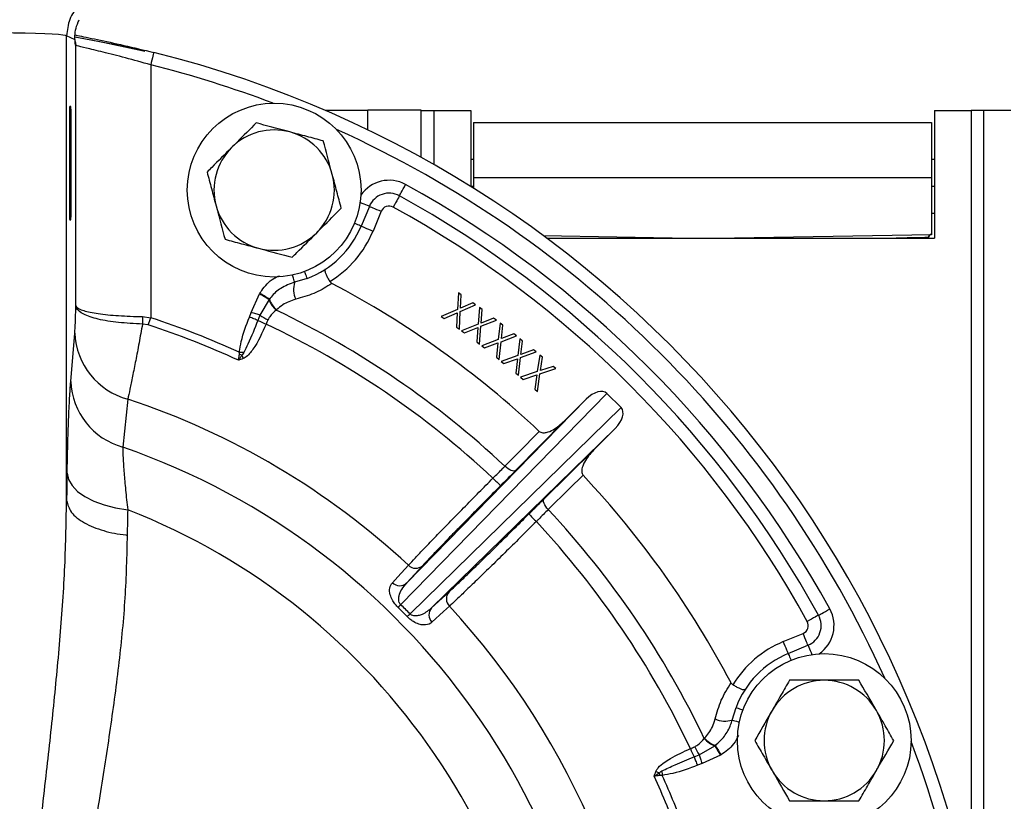
# Model space of a CAD drawing. Units: millimetres. Extents: x 2 to 102, y 3 to 65.
# Drawn here: x 53 to 58, y 41 to 44 of the extents above; entities that cross this region are included whole.
import ezdxf

# ---------------------------------------------------------------- set-up
doc = ezdxf.new("R2010")
doc.units = ezdxf.units.MM
doc.header["$LTSCALE"] = 6
doc.layers.get('0').update_dxf_attribs({"lineweight": 18})

msp = doc.modelspace()

# ---------------------------------------------------------------- linework, layer by layer
at = {"color": 7, "linetype": 'Continuous', "lineweight": 25}
for p, q in [((53.71766, 44.27023), (53.6782, 44.28995)), ((53.6782, 42.13386), (53.6782, 44.28989)), ((53.72157, 43.03), (53.72157, 44.24548)), ((54.07136, 44.15385), (54.07136, 42.97338)), ((53.69795, 43.95985), (53.69341, 43.95985)), ((53.69131, 43.89985), (53.69131, 43.48985)), ((53.70004, 43.48985), (53.70004, 43.89985)), ((55.0857, 43.9407), (54.88802, 43.9407)), ((55.0857, 43.9417), (55.0857, 43.9407)), ((55.3357, 43.9417), (55.0857, 43.9417)), ((55.0857, 43.8503), (55.0857, 43.9407)), ((55.3357, 43.9417), (55.3357, 43.9407)), ((55.3357, 43.9407), (55.3957, 43.9407)), ((55.3357, 43.72109), (55.3357, 43.9407)), ((55.3957, 43.9407), (55.5677, 43.9407)), ((55.5677, 43.9407), (55.5677, 43.58513)), ((57.7337, 43.9407), (57.7337, 43.3447)), ((57.7337, 43.9407), (57.9057, 43.9407)), ((57.9657, 43.9407), (57.9057, 43.9407)), ((57.9657, 39.90318), (57.9657, 43.9407)), ((58.0907, 43.9407), (57.9657, 43.9407)), ((55.5797, 43.8847), (57.7207, 43.8847)), ((55.5797, 43.8847), (55.5797, 43.6258)), ((57.7207, 43.8847), (57.7207, 43.6258)), ((55.5797, 43.7117), (55.5677, 43.7117)), ((57.7337, 43.7117), (57.7207, 43.7117)), ((55.5797, 43.6258), (55.5797, 43.57765)), ((57.7207, 43.6258), (55.5797, 43.6258)), ((57.7207, 43.6258), (57.7207, 43.36237)), ((55.09323, 43.49316), (55.05495, 43.40075)), ((55.14866, 43.4702), (55.11038, 43.37778)), ((57.7207, 43.4617), (57.7337, 43.4617)), ((53.69341, 43.42985), (53.69795, 43.42985)), ((55.90496, 43.35671), (56.59341, 43.3447)), ((56.70799, 43.3447), (57.7207, 43.36237)), ((57.7082, 43.3447), (57.7082, 43.34764)), ((55.92121, 43.3447), (57.7337, 43.3447)), ((54.80272, 43.15706), (54.74408, 43.13858)), ((54.54065, 42.99814), (54.58002, 43.08412)), ((54.58002, 43.08412), (54.58165, 43.08686)), ((55.50926, 43.08914), (55.50497, 43.01146)), ((55.52226, 43.08012), (55.50926, 43.08914)), ((55.51897, 43.01746), (55.52226, 43.08012)), ((54.62449, 43.05779), (54.58188, 42.9846)), ((54.62608, 43.05991), (54.62449, 43.05779)), ((55.51824, 43.00225), (55.58943, 43.03353)), ((55.57628, 43.04265), (55.51897, 43.01746)), ((55.58943, 43.03353), (55.57628, 43.04265)), ((54.53272, 42.97626), (54.54065, 42.99814)), ((54.58188, 42.9846), (54.57198, 42.96068)), ((54.65959, 43.01009), (54.65803, 43.00857)), ((55.50497, 43.01146), (55.4291, 42.97827)), ((55.4291, 42.97827), (55.44224, 42.96916)), ((55.44224, 42.96916), (55.50413, 42.99606)), ((55.50413, 42.99606), (55.50077, 42.92856)), ((55.51392, 42.91945), (55.51824, 43.00225)), ((55.60843, 43.02053), (55.60167, 42.94281)), ((55.62118, 43.01107), (55.60843, 43.02053)), ((55.6159, 42.94839), (55.62118, 43.01107)), ((54.06025, 42.93942), (54.03307, 42.94342)), ((54.03329, 42.97815), (54.07136, 42.97338)), ((55.60167, 42.94281), (55.52461, 42.91195)), ((55.60772, 42.85034), (55.61468, 42.93314)), ((55.61468, 42.93314), (55.68699, 42.96229)), ((55.67413, 42.97182), (55.6159, 42.94839)), ((55.68699, 42.96229), (55.67413, 42.97182)), ((55.70466, 42.94832), (55.69603, 42.87105)), ((55.71714, 42.9386), (55.70466, 42.94832)), ((55.71036, 42.87628), (55.71714, 42.9386)), ((53.69769, 42.67539), (53.71668, 42.90107)), ((55.50077, 42.92856), (55.51392, 42.91945)), ((55.52461, 42.91195), (55.53747, 42.90241)), ((55.53747, 42.90241), (55.60034, 42.92739)), ((55.60034, 42.92739), (55.59486, 42.85987)), ((55.70878, 42.86111), (55.78153, 42.88837)), ((55.76894, 42.8982), (55.71036, 42.87628)), ((55.78153, 42.88837), (55.76894, 42.8982)), ((55.59486, 42.85987), (55.60772, 42.85034)), ((55.69603, 42.87105), (55.61849, 42.84221)), ((55.61849, 42.84221), (55.63111, 42.83238)), ((55.63111, 42.83238), (55.69436, 42.85577)), ((55.69436, 42.85577), (55.68724, 42.78861)), ((55.69985, 42.77878), (55.70878, 42.86111)), ((55.79633, 42.874), (55.78703, 42.79695)), ((55.8087, 42.86419), (55.79633, 42.874)), ((55.80138, 42.80206), (55.8087, 42.86419)), ((55.78703, 42.79695), (55.70943, 42.76883)), ((55.79967, 42.78692), (55.87253, 42.81351)), ((55.86003, 42.82343), (55.80138, 42.80206)), ((55.87253, 42.81351), (55.86003, 42.82343)), ((55.88973, 42.79869), (55.87812, 42.72152)), ((55.90186, 42.78847), (55.88973, 42.79869)), ((55.68724, 42.78861), (55.69985, 42.77878)), ((55.70943, 42.76883), (55.72193, 42.7589)), ((55.72193, 42.7589), (55.78523, 42.78171)), ((55.78523, 42.78171), (55.77755, 42.71474)), ((55.79005, 42.70482), (55.79967, 42.78692)), ((55.89267, 42.72619), (55.90186, 42.78847)), ((55.77755, 42.71474), (55.79005, 42.70482)), ((55.87812, 42.72152), (55.79921, 42.69555)), ((55.81147, 42.68521), (55.87582, 42.70623)), ((55.87582, 42.70623), (55.86607, 42.63912)), ((55.87833, 42.62879), (55.89051, 42.71106)), ((55.89051, 42.71106), (55.96452, 42.73559)), ((55.95229, 42.74593), (55.89267, 42.72619)), ((55.96452, 42.73559), (55.95229, 42.74593)), ((55.79921, 42.69555), (55.81147, 42.68521)), ((56.20322, 42.61989), (55.23996, 41.63363)), ((55.86607, 42.63912), (55.87833, 42.62879)), ((56.20322, 42.61989), (56.26989, 42.55323)), ((53.96417, 42.59311), (53.94077, 42.36892)), ((55.26788, 41.73424), (56.10614, 42.59251)), ((56.10614, 42.59251), (56.00411, 42.49048)), ((55.28363, 41.58996), (56.26989, 42.55323)), ((56.00411, 42.49048), (55.77692, 42.25956)), ((56.24251, 42.45615), (55.38423, 41.61789)), ((56.24251, 42.45615), (56.14048, 42.35412)), ((55.90955, 42.12692), (56.14048, 42.35412)), ((53.6782, 42.13386), (53.6782, 42.11946)), ((55.34266, 41.81578), (55.26788, 41.73424)), ((55.38423, 41.61789), (55.46577, 41.69267)), ((55.27035, 41.57727), (55.22727, 41.62036)), ((57.02778, 41.46038), (57.1202, 41.49866)), ((57.05074, 41.40495), (57.14316, 41.44323)), ((56.78858, 41.09408), (56.80706, 41.15273)), ((56.65856, 41.00804), (56.66008, 41.00959)), ((56.6346, 40.93189), (56.70778, 40.97449)), ((56.70778, 40.97449), (56.70991, 40.97609)), ((56.61067, 40.92199), (56.6346, 40.93189)), ((56.73412, 40.93002), (56.64814, 40.89065)), ((56.73685, 40.93166), (56.73412, 40.93002)), ((56.64814, 40.89065), (56.62626, 40.88272)), ((56.46182, 40.83558), (56.45192, 40.83584))]:
    msp.add_line(p, q, dxfattribs=at)
at = {"color": 8, "linetype": 'Continuous', "lineweight": 25}
for p, q in [((55.3957, 43.68747), (55.3957, 43.9407)), ((57.9057, 43.9407), (57.9057, 40.24586)), ((55.5797, 43.5867), (55.5677, 43.5867)), ((57.7337, 43.5867), (57.7207, 43.5867))]:
    msp.add_line(p, q, dxfattribs=at)
at = {"color": 7, "linetype": 'Continuous', "lineweight": 25}
for points in [[(53.71762, 44.28527), (53.83322, 44.26383), (54.01521, 44.22452)], [(54.04422, 44.21655), (53.90507, 44.24806), (53.72687, 44.28259)], [(54.08588, 44.21206), (54.08565, 44.21112), (54.08485, 44.20793), (54.08352, 44.20261), (54.08172, 44.19538), (54.07951, 44.18651), (54.07698, 44.17637), (54.07423, 44.16534), (54.07136, 44.15385)], [(55.23387, 43.54248), (55.23443, 43.54349), (55.23608, 43.54648), (55.23875, 43.55134), (55.24235, 43.55787), (55.24674, 43.56584), (55.25175, 43.57492), (55.25718, 43.58478), (55.26283, 43.59503)], [(55.23387, 43.54248), (55.23332, 43.54147), (55.23167, 43.53848), (55.22899, 43.53362), (55.22539, 43.52709), (55.22101, 43.51912), (55.216, 43.51004), (55.21057, 43.50018), (55.20492, 43.48993)], [(55.09323, 43.49316), (55.09429, 43.49272), (55.09745, 43.49141), (55.10257, 43.48929), (55.10946, 43.48644), (55.11786, 43.48296), (55.12745, 43.47899), (55.13785, 43.47468), (55.14866, 43.4702)], [(55.05495, 43.40075), (55.05601, 43.4003), (55.05917, 43.399), (55.06429, 43.39688), (55.07118, 43.39402), (55.07958, 43.39054), (55.08917, 43.38657), (55.09957, 43.38226), (55.11038, 43.37778)], [(54.62449, 43.05779), (54.62072, 43.06002), (54.61627, 43.06265), (54.61121, 43.06565), (54.60562, 43.06896), (54.59961, 43.07252), (54.59326, 43.07628), (54.58669, 43.08017), (54.58002, 43.08412)], [(54.62608, 43.05991), (54.62235, 43.06217), (54.61793, 43.06486), (54.61288, 43.06792), (54.60731, 43.0713), (54.60129, 43.07495), (54.59493, 43.0788), (54.58835, 43.08279), (54.58165, 43.08686)], [(54.58188, 42.9846), (54.5777, 42.98597), (54.57314, 42.98747), (54.56825, 42.98908), (54.56307, 42.99078), (54.55767, 42.99255), (54.55209, 42.99438), (54.5464, 42.99625), (54.54065, 42.99814)], [(54.06025, 42.93942), (54.06159, 42.94351), (54.06295, 42.94766), (54.06432, 42.95186), (54.06571, 42.95611), (54.06711, 42.9604), (54.06852, 42.96471), (54.06994, 42.96904), (54.07136, 42.97338)], [(54.57198, 42.96068), (54.56794, 42.96228), (54.56355, 42.96402), (54.55887, 42.96588), (54.55395, 42.96783), (54.54882, 42.96987), (54.54354, 42.97197), (54.53815, 42.9741), (54.53272, 42.97626)], [(54.50666, 42.8104), (54.50412, 42.81057), (54.50154, 42.81075), (54.49893, 42.81092), (54.49629, 42.8111), (54.49363, 42.81128), (54.49095, 42.81146), (54.48827, 42.81164), (54.48557, 42.81182)], [(55.72714, 42.27947), (55.79069, 42.34408), (55.88745, 42.44245)], [(53.68085, 42.247), (53.68758, 42.21765), (53.70404, 42.18914), (53.72976, 42.16226), (53.764, 42.13779), (53.80581, 42.11641), (53.85399, 42.09874), (53.90718, 42.08527), (53.96386, 42.07638)], [(55.77692, 42.25956), (55.7733, 42.25746), (55.7685, 42.25674), (55.76271, 42.25744), (55.75614, 42.25952), (55.74903, 42.26291), (55.74165, 42.26748), (55.73426, 42.27307), (55.72714, 42.27947)], [(56.09245, 42.23746), (56.02783, 42.1739), (55.92946, 42.07714)], [(55.92946, 42.07714), (55.92307, 42.08426), (55.91748, 42.09165), (55.91291, 42.09904), (55.90952, 42.10615), (55.90743, 42.11272), (55.90674, 42.11851), (55.90745, 42.1233), (55.90955, 42.12692)], [(55.201, 41.7356), (55.22633, 41.76321), (55.27579, 41.81714)], [(55.46713, 41.62579), (55.43953, 41.60047), (55.3856, 41.55101)], [(57.19248, 41.58388), (57.19349, 41.58443), (57.19648, 41.58608), (57.20133, 41.58876), (57.20787, 41.59236), (57.21583, 41.59674), (57.22492, 41.60175), (57.23478, 41.60718), (57.24503, 41.61283)], [(57.19248, 41.58388), (57.19147, 41.58332), (57.18848, 41.58167), (57.18362, 41.579), (57.17708, 41.5754), (57.16912, 41.57101), (57.16004, 41.566), (57.15018, 41.56057), (57.13992, 41.55492)], [(57.05074, 41.40495), (57.0503, 41.40602), (57.04899, 41.40917), (57.04687, 41.41429), (57.04402, 41.42119), (57.04054, 41.42959), (57.03657, 41.43917), (57.03226, 41.44957), (57.02778, 41.46038)], [(57.14316, 41.44323), (57.14272, 41.4443), (57.14141, 41.44745), (57.13929, 41.45257), (57.13643, 41.45947), (57.13295, 41.46787), (57.12898, 41.47745), (57.12468, 41.48785), (57.1202, 41.49866)], [(56.70778, 40.97449), (56.71001, 40.97072), (56.71265, 40.96627), (56.71565, 40.96121), (56.71895, 40.95563), (56.72252, 40.94961), (56.72627, 40.94327), (56.73016, 40.9367), (56.73412, 40.93002)], [(56.70991, 40.97609), (56.71217, 40.97236), (56.71485, 40.96793), (56.71791, 40.96289), (56.7213, 40.95731), (56.72495, 40.95129), (56.7288, 40.94493), (56.73279, 40.93835), (56.73685, 40.93166)], [(56.61067, 40.92199), (56.61228, 40.91794), (56.61402, 40.91355), (56.61588, 40.90888), (56.61783, 40.90395), (56.61987, 40.89882), (56.62196, 40.89354), (56.6241, 40.88816), (56.62626, 40.88272)], [(56.6346, 40.93189), (56.63597, 40.92771), (56.63747, 40.92314), (56.63907, 40.91825), (56.64077, 40.91308), (56.64255, 40.90767), (56.64438, 40.9021), (56.64625, 40.8964), (56.64814, 40.89065)], [(56.4604, 40.85666), (56.46057, 40.85412), (56.46074, 40.85154), (56.46092, 40.84893), (56.4611, 40.84629), (56.46128, 40.84363), (56.46146, 40.84096), (56.46164, 40.83827), (56.46182, 40.83558)]]:
    msp.add_lwpolyline(points, dxfattribs=at)
at = {"color": 8, "linetype": 'Continuous', "lineweight": 25}
for points in [[(53.719, 44.26017), (53.71975, 44.25659), (53.72067, 44.24608)], [(53.71901, 44.26288), (53.72066, 44.25598), (53.72157, 44.24548)], [(55.09323, 43.49316), (55.09216, 43.4936), (55.08901, 43.49491), (55.08389, 43.49703), (55.07699, 43.49989), (55.06859, 43.50337), (55.05901, 43.50734), (55.05025, 43.51096)], [(55.05495, 43.40075), (55.05388, 43.40119), (55.05073, 43.40249), (55.04561, 43.40462), (55.03871, 43.40747), (55.03031, 43.41095), (55.02354, 43.41376)], [(54.74408, 43.13858), (54.74333, 43.14121), (54.74211, 43.14547), (54.74046, 43.15124), (54.73842, 43.15835), (54.73607, 43.16657), (54.73442, 43.17233)], [(54.80272, 43.15706), (54.80232, 43.15814), (54.80112, 43.16134), (54.79918, 43.16653), (54.79656, 43.17352), (54.79337, 43.18203), (54.7908, 43.1889)], [(57.14316, 41.44323), (57.1436, 41.44217), (57.14491, 41.43901), (57.14703, 41.43389), (57.14988, 41.427), (57.15336, 41.4186), (57.15733, 41.40901), (57.16096, 41.40026)], [(57.05074, 41.40495), (57.05118, 41.40389), (57.05249, 41.40073), (57.05461, 41.39561), (57.05747, 41.38872), (57.06095, 41.38032), (57.06375, 41.37354)], [(56.80706, 41.15273), (56.80814, 41.15232), (56.81134, 41.15113), (56.81653, 41.14918), (56.82352, 41.14656), (56.83203, 41.14338), (56.8389, 41.1408)], [(56.78858, 41.09408), (56.7912, 41.09333), (56.79547, 41.09211), (56.80124, 41.09046), (56.80835, 41.08843), (56.81657, 41.08607), (56.82233, 41.08442)]]:
    msp.add_lwpolyline(points, dxfattribs=at)
at = {"color": 7, "linetype": 'Continuous', "lineweight": 25}
for centre in [(54.64844, 43.56913), (57.21912, 40.99844)]:
    msp.add_circle(centre, 0.406, dxfattribs=at)
for centre, radius, start, end in [((52.8307, 39.1807), 5.18558, 360, 75.9922), ((54.64844, 43.56913), 0.28125, 75, 135), ((54.64844, 43.56913), 0.28125, 15, 75), ((54.64844, 43.56913), 0.28125, 135, 195), ((54.64844, 43.56913), 0.28125, 315, 15), ((52.8307, 39.1807), 5.04, 28.85312, 61.14688), ((55.18562, 43.45489), 0.1, 61.14688, 157.5), ((52.8307, 39.1807), 4.98, 28.85312, 61.14688), ((54.64844, 43.56913), 0.28125, 195, 255), ((55.18562, 43.45489), 0.04, 61.14688, 157.5), ((52.8307, 39.1807), 4.92, 28.85312, 61.14688), ((54.64844, 43.56913), 0.44, 290.5265, 337.5), ((54.64844, 43.56913), 0.28125, 255, 315), ((54.64844, 43.56913), 0.5, 301.35451, 337.5), ((57.72097, 43.34739), 0.01498, 91.05656, 180.06368), ((54.8517, 43.10544), 0.11261, 162.88576, 204.31513), ((52.8307, 39.1807), 4.47021, 46.85824, 62.16127), ((54.72887, 43.09289), 0.11013, 198.58816, 229.96701), ((54.73025, 43.09378), 0.10954, 198.00924, 229.82241), ((54.75911, 43.25885), 0.32654, 237.12839, 244.70718), ((52.8307, 39.1807), 4.24167, 46.93289, 64.48125), ((54.90093, 42.9553), 0.86795, 178.49125, 180.7841), ((52.8307, 39.1807), 3.95471, 65.32628, 71.886), ((52.8307, 39.1807), 3.99045, 65.49898, 71.886), ((55.25908, 44.46123), 1.65039, 245.39707, 246.86117), ((52.8307, 39.1807), 4.16262, 46.97317, 64.68592), ((54.04957, 42.91516), 0.33319, 182.42308, 255.14907), ((54.31664, 42.13925), 0.68393, 74.62992, 75.67642), ((54.73613, 42.87579), 0.25037, 197.92959, 201.91158), ((54.02999, 42.68933), 0.3326, 182.40194, 254.43862), ((52.8307, 39.1807), 3.59573, 47.15643, 71.6254), ((52.8307, 39.1807), 3.37595, 289.25424, 70.80299), ((170.17825, 39.90142), 116.52102, 178.8465514, 178.9092774), ((56.01609, 42.55188), 0.4762, 223.56169, 229.57601), ((52.8307, 39.1807), 4.47021, 27.83873, 43.14176), ((52.8307, 39.1807), 3.10951, 291.2947, 68.62808), ((164.04022, 39.86018), 110.09866, 178.8466017, 178.9082176), ((52.8307, 39.1807), 4.24167, 25.51875, 43.06711), ((56.20237, 42.36656), 0.47688, 220.42875, 226.43455), ((52.8307, 39.1807), 4.16262, 25.31408, 43.02683), ((55.30994, 41.85159), 0.04851, 225.25156, 312.42056), ((55.23516, 41.77005), 0.04851, 225.24276, 312.41952), ((55.50159, 41.65994), 0.04851, 137.58002, 224.74784), ((56.25826, 40.64743), 1.41758, 135.91725, 136.65958), ((55.42005, 41.58516), 0.04851, 137.57946, 224.75777), ((52.8307, 39.1807), 3.59573, 2.15643, 42.84357), ((54.28786, 42.61822), 1.43139, 313.34498, 314.08015), ((57.10489, 41.53562), 0.04, 292.5, 28.85312), ((57.10489, 41.53562), 0.1, 292.5, 28.85312), ((57.21912, 40.99844), 0.5, 112.5, 148.64549), ((57.21912, 40.99844), 0.44, 112.5, 159.4735), ((57.21912, 40.99844), 0.28125, 90, 150), ((57.21912, 40.99844), 0.28125, 30, 90), ((57.21912, 40.99844), 0.28125, 150, 210), ((57.21912, 40.99844), 0.28125, 330, 30), ((56.75544, 41.20171), 0.11261, 245.68514, 287.11347), ((56.74289, 41.07888), 0.11013, 220.03333, 251.41142), ((56.74377, 41.08025), 0.10953, 220.176, 251.99172), ((58.11194, 41.60942), 1.65117, 203.13973, 204.60316), ((56.90864, 41.109), 0.32629, 205.28997, 212.87446), ((52.8307, 39.1807), 3.95471, 20.32628, 24.67372), ((56.52583, 41.08625), 0.2505, 248.0905, 252.0704), ((55.80594, 40.67104), 0.66666, 14.31263, 15.38624), ((52.8307, 39.1807), 3.99045, 20.49898, 24.50102), ((57.21912, 40.99844), 0.28125, 210, 270), ((57.21912, 40.99844), 0.28125, 270, 330)]:
    msp.add_arc(centre, radius, start, end, dxfattribs=at)
at = {"color": 8, "linetype": 'Continuous', "lineweight": 25}
for centre, radius, start, end in [((52.8307, 39.1807), 5.12558, 69.29066, 75.9922), ((52.8307, 39.1807), 5.12558, 24.29066, 65.70934), ((55.18562, 43.45489), 0.16, 61.14688, 145.50129), ((57.10489, 41.53562), 0.16, 304.49871, 28.85312), ((52.8307, 39.1807), 5.12558, 339.29066, 20.70934)]:
    msp.add_arc(centre, radius, start, end, dxfattribs=at)
at = {"color": 7, "linetype": 'Continuous', "lineweight": 25}
for centre, major_axis, ratio, start_param, end_param in [((52.8307, 44.28983), (0.8475, 0), 0.0215743, 0.0000016, 3.1415927), ((49.19399, 39.1807), (7.39558, 0), 0.8661133, 0.9119556, 0.9121109), ((53.69341, 43.89985), (0, 0.06), 0.0349208, 0, 1.5707963), ((53.69795, 43.89985), (0, 0.06), 0.0349208, 4.712389, 6.2831853), ((53.69341, 43.48985), (0, 0.06), 0.0349208, 1.5707963, 3.1415927), ((53.69795, 43.48985), (0, 0.06), 0.0349208, 3.1415927, 4.712389), ((56.14059, 42.55624), (-0.0624, -0.06389), 0.559892, 3.1349884, 4.691324), ((56.20623, 42.49059), (-0.06389, -0.0624), 0.559892, 1.5918613, 3.148197), ((53.33658, 39.68659), (1.92534, 1.92534), 0.9620043, 6.271397, 6.2949737)]:
    msp.add_ellipse(centre, major_axis=major_axis, ratio=ratio, start_param=start_param, end_param=end_param, dxfattribs=at)
for points, knots in [([(53.87807, 44.48992), (53.85189, 44.4869), (53.79953, 44.48087), (53.73348, 44.43462), (53.68725, 44.36853), (53.68121, 44.31615), (53.6782, 44.28995)], [0, 0, 0, 0, 137.4609031, 274.9209285, 412.3818815, 549.8426981, 549.8426981, 549.8426981, 549.8426981]), ([(53.71766, 44.27023), (53.71744, 44.27428), (53.7168, 44.28601), (53.71892, 44.31399), (53.72777, 44.3448), (53.73595, 44.36154), (53.73761, 44.36494)], [0, 0, 0, 0, 107.9244446, 312.2341525, 501.3113299, 549.6149759, 549.6149759, 549.6149759, 549.6149759]), ([(53.71873, 44.25975), (53.71867, 44.26014), (53.71853, 44.26122), (53.71795, 44.26729), (53.71759, 44.27406), (53.71749, 44.27595)], [0, 0, 0, 0, 123.6535833, 347.087606, 434.03162, 434.03162, 434.03162, 434.03162]), ([(53.72067, 44.24608), (53.7203, 44.24674), (53.71925, 44.24866), (53.71829, 44.26168), (53.71766, 44.27023)], [0, 0, 0, 0, 106.4197688, 309.8812365, 309.8812365, 309.8812365, 309.8812365]), ([(53.71794, 44.29383), (53.72166, 44.29301), (53.74141, 44.2887), (53.82031, 44.27292), (53.94357, 44.24651), (54.03842, 44.22355), (54.08588, 44.21206)], [0, 0, 0, 0, 38.8941645, 206.608536, 378.0056176, 549.6928675, 549.6928675, 549.6928675, 549.6928675]), ([(54.07136, 44.15385), (54.03149, 44.16517), (53.95186, 44.18778), (53.84521, 44.21446), (53.766, 44.23328), (53.72822, 44.24258), (53.72322, 44.24476), (53.72157, 44.24548)], [0, 0, 0, 0, 153.0237152, 305.6636807, 455.1314841, 601.3903928, 673.2533757, 673.2533757, 673.2533757, 673.2533757]), ([(54.56439, 43.88282), (54.53482, 43.85325), (54.49694, 43.81537), (54.45809, 43.77652), (54.44957, 43.768)], [0, 0, 0, 0, 243.3290343, 311.7112186, 311.7112186, 311.7112186, 311.7112186]), ([(54.72123, 43.84079), (54.71752, 43.84179), (54.66455, 43.85598), (54.61265, 43.86989), (54.56439, 43.88282)], [0, 0, 0, 0, 21.9670028, 312.8313031, 312.8313031, 312.8313031, 312.8313031]), ([(54.87808, 43.79877), (54.85261, 43.80559), (54.8012, 43.81937), (54.74805, 43.83361), (54.72123, 43.84079)], [0, 0, 0, 0, 155.1526741, 313.1497996, 313.1497996, 313.1497996, 313.1497996]), ([(54.44957, 43.768), (54.41828, 43.73671), (54.37941, 43.69784), (54.34204, 43.66047), (54.33475, 43.65318)], [0, 0, 0, 0, 250.3141793, 310.9851909, 310.9851909, 310.9851909, 310.9851909]), ([(54.92011, 43.64192), (54.91911, 43.64564), (54.90492, 43.6986), (54.89101, 43.75051), (54.87808, 43.79877)], [0, 0, 0, 0, 22.0101153, 313.4443596, 313.4443596, 313.4443596, 313.4443596]), ([(54.33475, 43.65318), (54.34157, 43.62771), (54.35535, 43.5763), (54.36959, 43.52315), (54.37677, 43.49633)], [0, 0, 0, 0, 153.9254013, 310.675626, 310.675626, 310.675626, 310.675626]), ([(54.96214, 43.48507), (54.95531, 43.51054), (54.94153, 43.56196), (54.92729, 43.6151), (54.92011, 43.64192)], [0, 0, 0, 0, 155.1811854, 313.2102403, 313.2102403, 313.2102403, 313.2102403]), ([(54.37677, 43.49633), (54.37777, 43.49261), (54.39196, 43.43965), (54.40587, 43.38775), (54.4188, 43.33949)], [0, 0, 0, 0, 21.8124766, 310.6602635, 310.6602635, 310.6602635, 310.6602635]), ([(54.84732, 43.37025), (54.85584, 43.37877), (54.89468, 43.41762), (54.93256, 43.4555), (54.96214, 43.48507)], [0, 0, 0, 0, 68.5965609, 312.6877256, 312.6877256, 312.6877256, 312.6877256]), ([(54.7325, 43.25543), (54.73979, 43.26272), (54.77716, 43.3001), (54.81603, 43.33897), (54.84732, 43.37025)], [0, 0, 0, 0, 60.8654899, 311.9818452, 311.9818452, 311.9818452, 311.9818452]), ([(57.70819, 43.34729), (57.70838, 43.34917), (57.70867, 43.35207), (57.71048, 43.35561), (57.71182, 43.35715), (57.7125, 43.35793)], [0, 0, 0, 0, 218.4724495, 336.0655049, 456.1265377, 456.1265377, 456.1265377, 456.1265377]), ([(57.72306, 43.36242), (57.72118, 43.36219), (57.71829, 43.36185), (57.71478, 43.35998), (57.71326, 43.35862), (57.7125, 43.35793)], [0, 0, 0, 0, 218.4702414, 336.0827269, 456.1861769, 456.1861769, 456.1861769, 456.1861769]), ([(54.4188, 43.33949), (54.44427, 43.33266), (54.49569, 43.31889), (54.54883, 43.30464), (54.57565, 43.29746)], [0, 0, 0, 0, 153.9546544, 310.7317966, 310.7317966, 310.7317966, 310.7317966]), ([(54.57565, 43.29746), (54.57937, 43.29646), (54.63233, 43.28227), (54.68424, 43.26836), (54.7325, 43.25543)], [0, 0, 0, 0, 21.8581016, 311.2804447, 311.2804447, 311.2804447, 311.2804447]), ([(54.88618, 43.19888), (54.88615, 43.19886), (54.88537, 43.19834), (54.88426, 43.19593), (54.8854, 43.18808), (54.8903, 43.17506), (54.89819, 43.15911), (54.90513, 43.1478), (54.90861, 43.14214)], [0, 0, 0, 0, 4.0202852, 124.0512379, 294.8174205, 462.3524037, 628.7945438, 795.2702424, 795.2702424, 795.2702424, 795.2702424]), ([(54.74408, 43.13858), (54.72188, 43.13053), (54.68019, 43.11541), (54.64354, 43.08259), (54.62857, 43.06314), (54.62608, 43.05991)], [0, 0, 0, 0, 212.5064004, 399.1832812, 436.3411467, 436.3411467, 436.3411467, 436.3411467]), ([(54.91822, 43.13355), (54.91501, 43.13139), (54.88851, 43.11355), (54.83435, 43.08369), (54.77778, 43.06736), (54.74908, 43.05908)], [0, 0, 0, 0, 27.8280894, 229.8049806, 437.7239675, 437.7239675, 437.7239675, 437.7239675]), ([(54.90861, 43.14214), (54.91039, 43.1399), (54.91312, 43.13646), (54.91691, 43.1343), (54.91822, 43.13355)], [0, 0, 0, 0, 204.186107, 312.315856, 312.315856, 312.315856, 312.315856]), ([(53.71668, 42.90107), (53.71766, 42.9158), (53.71968, 42.94632), (53.72093, 43.00146), (53.72157, 43.03)], [0, 0, 0, 0, 148.1219477, 307.0262121, 307.0262121, 307.0262121, 307.0262121]), ([(54.03307, 42.94342), (53.99476, 42.94536), (53.91822, 42.94923), (53.82166, 42.96513), (53.7521, 42.98812), (53.72607, 43.01143), (53.72197, 43.02647), (53.72159, 43.02989), (53.72157, 43.03)], [0, 0, 0, 0, 181.5692315, 362.79698, 544.9991917, 729.5064189, 779.9640654, 781.6719337, 781.6719337, 781.6719337, 781.6719337]), ([(53.72157, 43.03), (53.72159, 43.02994), (53.72198, 43.02799), (53.72613, 43.01935), (53.75222, 43.00556), (53.82187, 42.99159), (53.91848, 42.98177), (53.99498, 42.97936), (54.03329, 42.97815)], [0, 0, 0, 0, 1.7113865, 52.2532348, 236.8547452, 419.0970236, 600.5028147, 782.3997582, 782.3997582, 782.3997582, 782.3997582]), ([(54.74908, 43.05908), (54.72775, 43.05196), (54.69422, 43.04078), (54.66882, 43.01827), (54.65959, 43.01009)], [0, 0, 0, 0, 197.9465315, 311.0954209, 311.0954209, 311.0954209, 311.0954209]), ([(54.65803, 43.00857), (54.64711, 42.99918), (54.63219, 42.98634), (54.62226, 42.96843), (54.6196, 42.96362)], [0, 0, 0, 0, 227.4645768, 310.7729902, 310.7729902, 310.7729902, 310.7729902]), ([(54.03307, 42.94342), (54.02763, 42.91363), (54.01662, 42.85329), (54.00093, 42.7711), (53.98652, 42.69832), (53.97374, 42.63634), (53.96739, 42.60765), (53.96417, 42.59311)], [0, 0, 0, 0, 128.9078945, 261.1053294, 396.8727187, 530.8461842, 668.6071196, 668.6071196, 668.6071196, 668.6071196]), ([(54.48557, 42.81182), (54.48836, 42.82869), (54.4977, 42.88514), (54.51828, 42.9387), (54.53272, 42.97626)], [0, 0, 0, 0, 92.5964234, 310.0415439, 310.0415439, 310.0415439, 310.0415439]), ([(54.61055, 42.94361), (54.61052, 42.94354), (54.59279, 42.90256), (54.57046, 42.85313), (54.5334, 42.80459), (54.51825, 42.78932), (54.50671, 42.78374), (54.50384, 42.78236)], [0, 0, 0, 0, 0.7598592, 452.3823232, 540.639788, 641.4276592, 674.6970915, 674.6970915, 674.6970915, 674.6970915]), ([(54.57198, 42.96068), (54.55726, 42.92337), (54.5371, 42.87229), (54.51313, 42.82355), (54.50666, 42.8104)], [0, 0, 0, 0, 226.3018061, 309.9219327, 309.9219327, 309.9219327, 309.9219327]), ([(54.6196, 42.96362), (54.61791, 42.96007), (54.61475, 42.95349), (54.61187, 42.94673), (54.61055, 42.94361)], [0, 0, 0, 0, 167.4924043, 310.709144, 310.709144, 310.709144, 310.709144]), ([(54.48159, 42.77435), (54.48163, 42.77461), (54.4817, 42.77506), (54.48197, 42.7768), (54.48281, 42.78227), (54.4842, 42.79098), (54.48533, 42.79853), (54.48584, 42.80192)], [0, 0, 0, 0, 19.8577829, 34.654274, 131.9031584, 431.1748271, 674.4128853, 674.4128853, 674.4128853, 674.4128853]), ([(54.49791, 42.79872), (54.49251, 42.79062), (54.487, 42.78235), (54.4817, 42.77451), (54.48159, 42.77435)], [0, 0, 0, 0, 303.5158615, 309.8023817, 309.8023817, 309.8023817, 309.8023817]), ([(54.48584, 42.80192), (54.48587, 42.80219), (54.48627, 42.80546), (54.48591, 42.80878), (54.48557, 42.81182)], [0, 0, 0, 0, 25.2662688, 309.9162675, 309.9162675, 309.9162675, 309.9162675]), ([(54.50666, 42.8104), (54.50493, 42.80719), (54.50257, 42.80281), (54.4989, 42.79958), (54.49791, 42.79872)], [0, 0, 0, 0, 226.8730294, 309.9510512, 309.9510512, 309.9510512, 309.9510512]), ([(54.50384, 42.78236), (54.49981, 42.78083), (54.49253, 42.77805), (54.48507, 42.77552), (54.48169, 42.77438), (54.48159, 42.77435)], [0, 0, 0, 0, 237.7825851, 429.358575, 434.8135314, 434.8135314, 434.8135314, 434.8135314]), ([(53.68085, 42.247), (53.68184, 42.29173), (53.68385, 42.38228), (53.68778, 42.49988), (53.69237, 42.60284), (53.6959, 42.65097), (53.69769, 42.67539)], [0, 0, 0, 0, 130.9541256, 265.1085283, 401.3587201, 541.6461279, 541.6461279, 541.6461279, 541.6461279]), ([(55.88745, 42.44245), (55.88958, 42.44087), (55.89441, 42.43729), (55.906, 42.43514), (55.92614, 42.43757), (55.96241, 42.45347), (55.98751, 42.47575), (56.00411, 42.49048)], [0, 0, 0, 0, 40.256474, 91.0353775, 175.2600665, 348.4040248, 686.4031426, 686.4031426, 686.4031426, 686.4031426]), ([(53.94077, 42.36892), (53.94114, 42.35286), (53.94191, 42.32021), (53.94652, 42.25063), (53.95351, 42.16945), (53.96038, 42.10767), (53.96386, 42.07638)], [0, 0, 0, 0, 134.9677402, 274.3409756, 406.9655804, 543.0404919, 543.0404919, 543.0404919, 543.0404919]), ([(56.14048, 42.35412), (56.12493, 42.33662), (56.10489, 42.31408), (56.08909, 42.27901), (56.08468, 42.26062), (56.08688, 42.24635), (56.08978, 42.24049), (56.09197, 42.238), (56.09245, 42.23746)], [0, 0, 0, 0, 414.6458587, 534.2492411, 688.6284987, 743.6516199, 790.1815821, 803.0530707, 803.0530707, 803.0530707, 803.0530707]), ([(55.67102, 42.22371), (55.68704, 42.23955), (55.70648, 42.25875), (55.72405, 42.27637), (55.72714, 42.27947)], [0, 0, 0, 0, 258.7403658, 313.8613411, 313.8613411, 313.8613411, 313.8613411]), ([(55.77692, 42.25956), (55.77309, 42.25566), (55.75127, 42.23351), (55.72717, 42.20931), (55.7073, 42.18936)], [0, 0, 0, 0, 55.1594337, 314.0627308, 314.0627308, 314.0627308, 314.0627308]), ([(55.27579, 41.81714), (55.28592, 41.82806), (55.30617, 41.8499), (55.35043, 41.89638), (55.40366, 41.95163), (55.46509, 42.01481), (55.53299, 42.08412), (55.60236, 42.15451), (55.64913, 42.20166), (55.67102, 42.22371)], [0, 0, 0, 0, 133.6671123, 267.3339447, 400.9953725, 534.6574462, 668.3608609, 802.0641842, 919.6099137, 919.6099137, 919.6099137, 919.6099137]), ([(55.7073, 42.18936), (55.6871, 42.16911), (55.64391, 42.12582), (55.57989, 42.06117), (55.51722, 41.99751), (55.46054, 41.93946), (55.41144, 41.88868), (55.37063, 41.84594), (55.35199, 41.82583), (55.34266, 41.81578)], [0, 0, 0, 0, 117.7048476, 251.587333, 385.4692978, 519.3055201, 653.1404488, 786.9779851, 920.8155956, 920.8155956, 920.8155956, 920.8155956]), ([(53.50314, 40.08412), (53.51541, 40.20951), (53.53997, 40.46058), (53.58142, 40.81932), (53.61913, 41.16169), (53.64997, 41.48829), (53.67308, 41.813), (53.67649, 42.02691), (53.6782, 42.13386)], [0, 0, 0, 0, 137.0493974, 274.427536, 396.5368348, 518.6407569, 641.7877061, 764.9163592, 764.9163592, 764.9163592, 764.9163592]), ([(53.67835, 42.11946), (53.68342, 42.10068), (53.69357, 42.06311), (53.7571, 42.01342), (53.84666, 41.97661), (53.92124, 41.96219), (53.95958, 41.95821), (53.96154, 41.958)], [0, 0, 0, 0, 166.0232416, 332.0462921, 498.0718945, 655.2796287, 663.7883302, 663.7883302, 663.7883302, 663.7883302]), ([(55.83936, 42.05731), (55.84359, 42.06152), (55.86764, 42.08554), (55.89061, 42.10822), (55.90955, 42.12692)], [0, 0, 0, 0, 55.1948608, 314.2713277, 314.2713277, 314.2713277, 314.2713277]), ([(55.92946, 42.07714), (55.91441, 42.06208), (55.89615, 42.0438), (55.87706, 42.02443), (55.87371, 42.02102)], [0, 0, 0, 0, 259.0377912, 314.2307184, 314.2307184, 314.2307184, 314.2307184]), ([(55.46577, 41.69267), (55.47443, 41.70068), (55.49299, 41.71787), (55.53294, 41.75594), (55.58261, 41.80388), (55.64003, 41.8599), (55.70307, 41.92189), (55.77019, 41.98832), (55.8163, 42.03431), (55.83936, 42.05731)], [0, 0, 0, 0, 117.032472, 251.0475777, 385.0634087, 519.1484579, 653.2333168, 787.3149714, 921.3969878, 921.3969878, 921.3969878, 921.3969878]), ([(55.87371, 42.02102), (55.8486, 41.99611), (55.79838, 41.94629), (55.7253, 41.87433), (55.65667, 41.80716), (55.59418, 41.74645), (55.54014, 41.69447), (55.49669, 41.65317), (55.47653, 41.6345), (55.46713, 41.62579)], [0, 0, 0, 0, 134.0757082, 268.1515752, 402.2358322, 536.3191815, 670.3375713, 804.3555397, 921.3921616, 921.3921616, 921.3921616, 921.3921616]), ([(53.96154, 41.958), (53.95916, 41.86061), (53.95438, 41.6658), (53.92444, 41.36436), (53.88348, 41.05644), (53.83198, 40.72496), (53.77394, 40.37071), (53.7397, 40.1174), (53.72253, 39.99045)], [0, 0, 0, 0, 120.2381645, 240.5004754, 362.7408748, 484.9889905, 626.4568269, 768.5981809, 768.5981809, 768.5981809, 768.5981809]), ([(55.22727, 41.62036), (55.22638, 41.62123), (55.22084, 41.62673), (55.21079, 41.63854), (55.19828, 41.65821), (55.18811, 41.68464), (55.1867, 41.71372), (55.19601, 41.72796), (55.201, 41.7356)], [0, 0, 0, 0, 13.5838747, 85.1581488, 169.6824678, 303.6966964, 529.3620687, 791.0920383, 791.0920383, 791.0920383, 791.0920383]), ([(55.23996, 41.63363), (55.23856, 41.63519), (55.23576, 41.6383), (55.23203, 41.64587), (55.22962, 41.65861), (55.23262, 41.67984), (55.24472, 41.707), (55.25968, 41.72458), (55.26788, 41.73424)], [0, 0, 0, 0, 29.4069953, 58.45029, 127.2048696, 255.61738, 497.3968664, 791.4892584, 791.4892584, 791.4892584, 791.4892584]), ([(55.38423, 41.61789), (55.37052, 41.60647), (55.35198, 41.59104), (55.32217, 41.5812), (55.30544, 41.5796), (55.2926, 41.58325), (55.28651, 41.58717), (55.28433, 41.58928), (55.28363, 41.58996)], [0, 0, 0, 0, 412.4357889, 557.5620387, 687.7253462, 748.8931683, 777.8584977, 791.6389687, 791.6389687, 791.6389687, 791.6389687]), ([(55.3856, 41.55101), (55.38381, 41.54952), (55.37403, 41.54139), (55.35506, 41.53609), (55.32576, 41.541), (55.30367, 41.55067), (55.28406, 41.56416), (55.27457, 41.57323), (55.27035, 41.57727)], [0, 0, 0, 0, 67.9457301, 370.2782429, 509.4034273, 649.1676733, 728.4203842, 791.8974307, 791.8974307, 791.8974307, 791.8974307]), ([(57.05674, 41.27969), (57.04356, 41.25686), (57.01694, 41.21076), (56.98943, 41.16311), (56.97555, 41.13907)], [0, 0, 0, 0, 157.3664164, 317.6190811, 317.6190811, 317.6190811, 317.6190811]), ([(57.21912, 41.27969), (57.17488, 41.27969), (57.11991, 41.27969), (57.06705, 41.27969), (57.05674, 41.27969)], [0, 0, 0, 0, 256.0885326, 318.1592046, 318.1592046, 318.1592046, 318.1592046]), ([(57.3815, 41.27969), (57.33968, 41.27969), (57.28611, 41.27969), (57.23118, 41.27969), (57.21912, 41.27969)], [0, 0, 0, 0, 248.9394792, 318.8990868, 318.8990868, 318.8990868, 318.8990868]), ([(57.46269, 41.13907), (57.46077, 41.1424), (57.43335, 41.18989), (57.40648, 41.23643), (57.3815, 41.27969)], [0, 0, 0, 0, 22.449724, 319.704188, 319.704188, 319.704188, 319.704188]), ([(56.70907, 41.09908), (56.71754, 41.12889), (56.73478, 41.18955), (56.76711, 41.2417), (56.78355, 41.26822)], [0, 0, 0, 0, 155.5125635, 316.4427409, 316.4427409, 316.4427409, 316.4427409]), ([(56.78355, 41.26822), (56.78507, 41.26577), (56.78738, 41.26203), (56.79092, 41.25949), (56.79214, 41.25861)], [0, 0, 0, 0, 207.5252473, 316.913158, 316.913158, 316.913158, 316.913158]), ([(56.84888, 41.23618), (56.84886, 41.23615), (56.84834, 41.23537), (56.84592, 41.23427), (56.83808, 41.2354), (56.82506, 41.2403), (56.8091, 41.24819), (56.7978, 41.25514), (56.79214, 41.25861)], [0, 0, 0, 0, 4.0814954, 125.9474314, 299.3203175, 469.4130855, 638.3969322, 807.4164653, 807.4164653, 807.4164653, 807.4164653]), ([(56.97555, 41.13907), (56.97363, 41.13573), (56.94621, 41.08825), (56.91934, 41.04171), (56.89436, 40.99844)], [0, 0, 0, 0, 22.2775205, 317.2685814, 317.2685814, 317.2685814, 317.2685814]), ([(57.54388, 40.99844), (57.5307, 41.02128), (57.50408, 41.06738), (57.47657, 41.11503), (57.46269, 41.13907)], [0, 0, 0, 0, 158.3973003, 319.6982075, 319.6982075, 319.6982075, 319.6982075]), ([(56.66008, 41.00959), (56.67375, 41.02617), (56.69554, 41.05261), (56.7054, 41.08646), (56.70907, 41.09908)], [0, 0, 0, 0, 198.2080404, 316.0630864, 316.0630864, 316.0630864, 316.0630864]), ([(56.70991, 40.97609), (56.72495, 40.98943), (56.75527, 41.01631), (56.7783, 41.05984), (56.78637, 41.08673), (56.78858, 41.09408)], [0, 0, 0, 0, 185.5767386, 374.0640867, 445.039014, 445.039014, 445.039014, 445.039014]), ([(56.61362, 40.96961), (56.61842, 40.97227), (56.63634, 40.98219), (56.64917, 40.99711), (56.65856, 41.00804)], [0, 0, 0, 0, 84.6426696, 315.7562872, 315.7562872, 315.7562872, 315.7562872]), ([(56.43236, 40.85384), (56.43334, 40.85598), (56.43623, 40.86229), (56.44814, 40.87787), (56.4701, 40.89609), (56.51928, 40.92716), (56.56173, 40.94623), (56.59361, 40.96055)], [0, 0, 0, 0, 25.0118196, 73.6783309, 208.5068875, 327.4077785, 686.319489, 686.319489, 686.319489, 686.319489]), ([(56.59361, 40.96055), (56.59672, 40.96188), (56.60348, 40.96476), (56.61007, 40.96791), (56.61362, 40.96961)], [0, 0, 0, 0, 145.4019212, 315.6173298, 315.6173298, 315.6173298, 315.6173298]), ([(56.89436, 40.99844), (56.90755, 40.97561), (56.93416, 40.92951), (56.96167, 40.88186), (56.97555, 40.85782)], [0, 0, 0, 0, 156.9422173, 316.761648, 316.761648, 316.761648, 316.761648]), ([(57.46269, 40.85782), (57.46462, 40.86115), (57.49204, 40.90864), (57.5189, 40.95518), (57.54388, 40.99844)], [0, 0, 0, 0, 22.4291453, 319.4282495, 319.4282495, 319.4282495, 319.4282495]), ([(56.4604, 40.85666), (56.48088, 40.86643), (56.52996, 40.88982), (56.58096, 40.91014), (56.61067, 40.92199)], [0, 0, 0, 0, 131.4446981, 315.000144, 315.000144, 315.000144, 315.000144]), ([(56.62626, 40.88272), (56.58869, 40.86828), (56.53514, 40.8477), (56.47868, 40.83836), (56.46182, 40.83558)], [0, 0, 0, 0, 220.8429123, 314.8857777, 314.8857777, 314.8857777, 314.8857777]), ([(56.42434, 40.8316), (56.42437, 40.83169), (56.42552, 40.83507), (56.42805, 40.84253), (56.43082, 40.84981), (56.43236, 40.85384)], [0, 0, 0, 0, 5.552334, 200.6687091, 442.8285015, 442.8285015, 442.8285015, 442.8285015]), ([(56.42434, 40.8316), (56.4245, 40.8317), (56.43234, 40.837), (56.44061, 40.84252), (56.44871, 40.84792)], [0, 0, 0, 0, 6.3851534, 314.6638845, 314.6638845, 314.6638845, 314.6638845]), ([(56.45192, 40.83584), (56.44853, 40.83534), (56.43942, 40.83397), (56.43027, 40.8325), (56.4246, 40.83163), (56.42434, 40.8316)], [0, 0, 0, 0, 159.7732177, 429.767678, 442.8328, 442.8328, 442.8328, 442.8328]), ([(56.44871, 40.84792), (56.45087, 40.85003), (56.45437, 40.85346), (56.45872, 40.85578), (56.4604, 40.85666)], [0, 0, 0, 0, 193.7487174, 314.7904128, 314.7904128, 314.7904128, 314.7904128]), ([(56.97555, 40.85782), (56.97748, 40.85449), (57.0049, 40.807), (57.03176, 40.76046), (57.05674, 40.71719)], [0, 0, 0, 0, 22.2585949, 316.9823395, 316.9823395, 316.9823395, 316.9823395]), ([(57.3815, 40.71719), (57.39469, 40.74003), (57.4213, 40.78613), (57.44881, 40.83378), (57.46269, 40.85782)], [0, 0, 0, 0, 157.9786157, 318.8541433, 318.8541433, 318.8541433, 318.8541433]), ([(57.05674, 40.71719), (57.06705, 40.71719), (57.11991, 40.71719), (57.17488, 40.71719), (57.21912, 40.71719)], [0, 0, 0, 0, 61.9134258, 317.3531989, 317.3531989, 317.3531989, 317.3531989]), ([(57.21912, 40.71719), (57.23118, 40.71719), (57.28611, 40.71719), (57.33968, 40.71719), (57.3815, 40.71719)], [0, 0, 0, 0, 69.7804781, 318.0825551, 318.0825551, 318.0825551, 318.0825551])]:
    msp.add_open_spline(points, degree=3, knots=knots, dxfattribs=at)
at = {"color": 8, "linetype": 'Continuous', "lineweight": 25}
for points, knots in [([(57.70599, 43.34738), (57.70158, 43.3473), (57.69272, 43.34714), (57.65897, 43.34654), (57.61371, 43.34575), (57.57737, 43.3451), (57.55721, 43.34474), (57.5547, 43.3447)], [0, 0, 0, 0, 182.4141615, 366.824523, 553.2316334, 686.8692981, 705.9529164, 705.9529164, 705.9529164, 705.9529164]), ([(54.58165, 43.08686), (54.58452, 43.09131), (54.60172, 43.11803), (54.63087, 43.15095), (54.6646, 43.16547), (54.67384, 43.16945)], [0, 0, 0, 0, 55.2983301, 331.8179904, 436.2687402, 436.2687402, 436.2687402, 436.2687402]), ([(56.81919, 41.02225), (56.81201, 41.00846), (56.79273, 40.97143), (56.7584, 40.94699), (56.73685, 40.93166)], [0, 0, 0, 0, 117.7753924, 316.3340599, 316.3340599, 316.3340599, 316.3340599])]:
    msp.add_open_spline(points, degree=3, knots=knots, dxfattribs=at)

doc.saveas('drawing.dxf')
